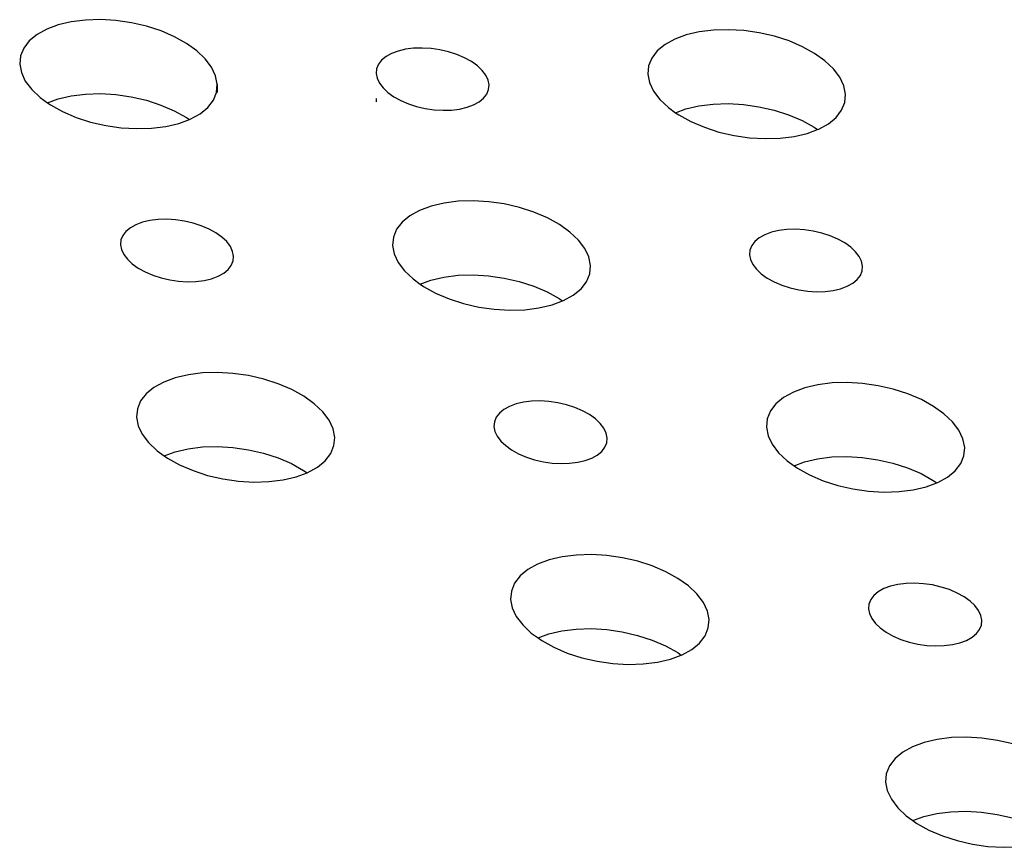
# Model space of a CAD drawing. Extents: x -26 to 45, y -52 to 55.
# Drawn here: x 0 to 2, y 40 to 41 of the extents above; entities that cross this region are included whole.
import ezdxf

# ---------------------------------------------------------------- set-up
doc = ezdxf.new("R2010")
doc.units = 0
doc.header["$MEASUREMENT"] = 0
doc.layers.get('0').update_dxf_attribs({"linetype": 'CONTINUOUS'})

msp = doc.modelspace()

# ---------------------------------------------------------------- linework, layer by layer
for p, q in [((0.2493, 41.0791), (0.2339, 41.0734)), ((0.2667, 41.0831), (0.2493, 41.0791)), ((0.2856, 41.0855), (0.2667, 41.0831)), ((0.3056, 41.0861), (0.2856, 41.0855)), ((0.3262, 41.0848), (0.3056, 41.0861)), ((0.3469, 41.0819), (0.3262, 41.0848)), ((0.3671, 41.0772), (0.3469, 41.0819)), ((0.2209, 41.0662), (0.2106, 41.0577)), ((0.2339, 41.0734), (0.2209, 41.0662)), ((0.3865, 41.071), (0.3671, 41.0772)), ((0.4044, 41.0633), (0.3865, 41.071)), ((1.088, 41.0657), (1.0726, 41.0601)), ((1.1053, 41.0698), (1.088, 41.0657)), ((1.1242, 41.0722), (1.1053, 41.0698)), ((1.1442, 41.0727), (1.1242, 41.0722)), ((1.1648, 41.0715), (1.1442, 41.0727)), ((1.1855, 41.0685), (1.1648, 41.0715)), ((1.2058, 41.0639), (1.1855, 41.0685)), ((0.2106, 41.0577), (0.2032, 41.0482)), ((0.4205, 41.0544), (0.4044, 41.0633)), ((0.4344, 41.0445), (0.4205, 41.0544)), ((1.0596, 41.0529), (1.0493, 41.0444)), ((1.0726, 41.0601), (1.0596, 41.0529)), ((1.2252, 41.0576), (1.2058, 41.0639)), ((1.2431, 41.05), (1.2252, 41.0576)), ((0.2032, 41.0482), (0.1989, 41.0378)), ((0.4457, 41.0338), (0.4344, 41.0445)), ((0.6944, 41.041), (0.687, 41.0369)), ((0.7032, 41.0442), (0.6944, 41.041)), ((0.7131, 41.0465), (0.7032, 41.0442)), ((0.7239, 41.0479), (0.7131, 41.0465)), ((0.7353, 41.0482), (0.7239, 41.0479)), ((0.7471, 41.0475), (0.7353, 41.0482)), ((0.7589, 41.0458), (0.7471, 41.0475)), ((0.7705, 41.0431), (0.7589, 41.0458)), ((0.7815, 41.0396), (0.7705, 41.0431)), ((0.7918, 41.0352), (0.7815, 41.0396)), ((1.0493, 41.0444), (1.0419, 41.0348)), ((1.2593, 41.0411), (1.2431, 41.05)), ((1.2732, 41.0312), (1.2593, 41.0411)), ((0.1989, 41.0378), (0.1978, 41.0267)), ((0.1978, 41.0267), (0.2, 41.0154)), ((0.4541, 41.0227), (0.4457, 41.0338)), ((0.6768, 41.0266), (0.6744, 41.0206)), ((0.6811, 41.032), (0.6768, 41.0266)), ((0.687, 41.0369), (0.6811, 41.032)), ((0.801, 41.0301), (0.7918, 41.0352)), ((0.809, 41.0245), (0.801, 41.0301)), ((1.0419, 41.0348), (1.0377, 41.0244)), ((1.2846, 41.0205), (1.2732, 41.0312)), ((0.2, 41.0154), (0.2053, 41.004)), ((0.4595, 41.0112), (0.4541, 41.0227)), ((0.6744, 41.0206), (0.6738, 41.0143)), ((0.6738, 41.0143), (0.6751, 41.0078)), ((0.8154, 41.0184), (0.809, 41.0245)), ((0.8203, 41.012), (0.8154, 41.0184)), ((1.0377, 41.0244), (1.0367, 41.0134)), ((1.0367, 41.0134), (1.0389, 41.002)), ((1.2931, 41.0093), (1.2846, 41.0205)), ((0.2053, 41.004), (0.2138, 40.9928)), ((0.4617, 40.9999), (0.4595, 41.0112)), ((0.4607, 40.9889), (0.4617, 40.9999)), ((0.4617, 40.9999), (0.4617, 40.9886)), ((0.6751, 41.0078), (0.6781, 41.0013)), ((0.6781, 41.0013), (0.683, 40.9949)), ((0.8234, 41.0055), (0.8203, 41.012)), ((0.8246, 40.999), (0.8234, 41.0055)), ((1.0389, 41.002), (1.0443, 40.9906)), ((1.2985, 40.9979), (1.2931, 41.0093)), ((0.2138, 40.9928), (0.225, 40.9821)), ((0.2666, 40.9843), (0.2855, 40.9867)), ((0.2855, 40.9867), (0.3055, 40.9873)), ((0.3055, 40.9873), (0.3261, 40.986)), ((0.4564, 40.9784), (0.4607, 40.9889)), ((0.683, 40.9949), (0.6894, 40.9888)), ((0.6894, 40.9888), (0.6974, 40.9832)), ((0.8174, 40.9812), (0.8216, 40.9867)), ((0.8216, 40.9867), (0.824, 40.9927)), ((0.824, 40.9927), (0.8246, 40.999)), ((1.0443, 40.9906), (1.0528, 40.9794)), ((1.3007, 40.9865), (1.2985, 40.9979)), ((1.2997, 40.9755), (1.3007, 40.9865)), ((0.225, 40.9821), (0.235, 40.975)), ((0.235, 40.975), (0.2492, 40.9803)), ((0.235, 40.975), (0.2389, 40.9722)), ((0.2492, 40.9803), (0.2666, 40.9843)), ((0.3261, 40.986), (0.3468, 40.9831)), ((0.3468, 40.9831), (0.367, 40.9784)), ((0.367, 40.9784), (0.3863, 40.9721)), ((0.449, 40.9689), (0.4564, 40.9784)), ((0.6737, 40.981), (0.6737, 40.9762)), ((0.6974, 40.9832), (0.7066, 40.9781)), ((0.7066, 40.9781), (0.7169, 40.9737)), ((0.7169, 40.9737), (0.7279, 40.9701)), ((0.804, 40.9723), (0.8115, 40.9764)), ((0.8115, 40.9764), (0.8174, 40.9812)), ((1.0528, 40.9794), (1.0641, 40.9688)), ((1.1049, 40.971), (1.1238, 40.9734)), ((1.1238, 40.9734), (1.1438, 40.9739)), ((1.1438, 40.9739), (1.1644, 40.9727)), ((1.2955, 40.9651), (1.2997, 40.9755)), ((0.2389, 40.9722), (0.255, 40.9633)), ((0.255, 40.9633), (0.273, 40.9556)), ((0.3863, 40.9721), (0.4043, 40.9645)), ((0.4043, 40.9645), (0.4204, 40.9556)), ((0.4256, 40.9532), (0.4386, 40.9604)), ((0.4386, 40.9604), (0.449, 40.9689)), ((0.7279, 40.9701), (0.7395, 40.9675)), ((0.7395, 40.9675), (0.7513, 40.9657)), ((0.7513, 40.9657), (0.7631, 40.9651)), ((0.7631, 40.9651), (0.7745, 40.9654)), ((0.7745, 40.9654), (0.7853, 40.9667)), ((0.7853, 40.9667), (0.7953, 40.969)), ((0.7953, 40.969), (0.804, 40.9723)), ((1.0641, 40.9688), (1.0738, 40.9618)), ((1.0738, 40.9618), (1.0876, 40.9669)), ((1.0738, 40.9618), (1.0781, 40.9588)), ((1.0876, 40.9669), (1.1049, 40.971)), ((1.1644, 40.9727), (1.1851, 40.9697)), ((1.1851, 40.9697), (1.2054, 40.9651)), ((1.2054, 40.9651), (1.2247, 40.9588)), ((1.2881, 40.9555), (1.2955, 40.9651)), ((0.273, 40.9556), (0.2923, 40.9494)), ((0.2923, 40.9494), (0.3126, 40.9447)), ((0.3928, 40.9434), (0.4102, 40.9475)), ((0.4102, 40.9475), (0.4244, 40.9527)), ((0.4204, 40.9556), (0.4244, 40.9527)), ((0.4244, 40.9527), (0.4256, 40.9532)), ((1.0781, 40.9588), (1.0942, 40.9499)), ((1.0942, 40.9499), (1.1122, 40.9423)), ((1.2247, 40.9588), (1.2427, 40.9512)), ((1.2427, 40.9512), (1.2589, 40.9423)), ((1.2648, 40.9399), (1.2778, 40.947)), ((1.2778, 40.947), (1.2881, 40.9555)), ((0.3126, 40.9447), (0.3333, 40.9417)), ((0.3333, 40.9417), (0.3539, 40.9405)), ((0.3539, 40.9405), (0.3739, 40.9411)), ((0.3739, 40.9411), (0.3928, 40.9434)), ((1.1122, 40.9423), (1.1316, 40.936)), ((1.1316, 40.936), (1.1519, 40.9314)), ((1.2321, 40.9301), (1.2495, 40.9342)), ((1.2495, 40.9342), (1.2631, 40.9392)), ((1.2589, 40.9423), (1.2631, 40.9392)), ((1.2631, 40.9392), (1.2648, 40.9399)), ((1.1519, 40.9314), (1.1726, 40.9284)), ((1.1726, 40.9284), (1.1932, 40.9272)), ((1.1932, 40.9272), (1.2132, 40.9277)), ((1.2132, 40.9277), (1.2321, 40.9301)), ((0.7835, 40.8435), (0.7646, 40.8411)), ((0.8035, 40.8441), (0.7835, 40.8435)), ((0.8241, 40.8428), (0.8035, 40.8441)), ((0.8449, 40.8399), (0.8241, 40.8428)), ((0.7318, 40.8314), (0.7188, 40.8242)), ((0.7472, 40.8371), (0.7318, 40.8314)), ((0.7646, 40.8411), (0.7472, 40.8371)), ((0.8652, 40.8352), (0.8449, 40.8399)), ((0.8845, 40.8289), (0.8652, 40.8352)), ((0.9025, 40.8212), (0.8845, 40.8289)), ((0.3619, 40.8155), (0.3531, 40.8122)), ((0.3718, 40.8178), (0.3619, 40.8155)), ((0.3826, 40.8192), (0.3718, 40.8178)), ((0.3941, 40.8195), (0.3826, 40.8192)), ((0.4058, 40.8188), (0.3941, 40.8195)), ((0.4177, 40.8171), (0.4058, 40.8188)), ((0.4293, 40.8144), (0.4177, 40.8171)), ((0.7085, 40.8157), (0.7011, 40.8061)), ((0.7188, 40.8242), (0.7085, 40.8157)), ((0.9187, 40.8123), (0.9025, 40.8212)), ((0.3397, 40.8033), (0.3355, 40.7978)), ((0.3456, 40.8081), (0.3397, 40.8033)), ((0.3531, 40.8122), (0.3456, 40.8081)), ((0.4403, 40.8108), (0.4293, 40.8144)), ((0.4506, 40.8064), (0.4403, 40.8108)), ((0.4598, 40.8014), (0.4506, 40.8064)), ((0.7011, 40.8061), (0.6968, 40.7956)), ((0.9326, 40.8024), (0.9187, 40.8123)), ((0.944, 40.7917), (0.9326, 40.8024)), ((1.2117, 40.8044), (1.2017, 40.8021)), ((1.2225, 40.8058), (1.2117, 40.8044)), ((1.2339, 40.8061), (1.2225, 40.8058)), ((1.2457, 40.8054), (1.2339, 40.8061)), ((1.2575, 40.8037), (1.2457, 40.8054)), ((1.2691, 40.801), (1.2575, 40.8037)), ((0.333, 40.7918), (0.3324, 40.7855)), ((0.3355, 40.7978), (0.333, 40.7918)), ((0.4678, 40.7957), (0.4598, 40.8014)), ((0.4742, 40.7896), (0.4678, 40.7957)), ((0.4791, 40.7832), (0.4742, 40.7896)), ((0.6968, 40.7956), (0.6957, 40.7846)), ((0.9524, 40.7805), (0.944, 40.7917)), ((1.1796, 40.7899), (1.1754, 40.7844)), ((1.1855, 40.7947), (1.1796, 40.7899)), ((1.193, 40.7989), (1.1855, 40.7947)), ((1.2017, 40.8021), (1.193, 40.7989)), ((1.2802, 40.7975), (1.2691, 40.801)), ((1.2905, 40.7931), (1.2802, 40.7975)), ((1.2998, 40.788), (1.2905, 40.7931)), ((0.3324, 40.7855), (0.3337, 40.779)), ((0.3337, 40.779), (0.3367, 40.7725)), ((0.4821, 40.7766), (0.4791, 40.7832)), ((0.4834, 40.7701), (0.4821, 40.7766)), ((0.6957, 40.7846), (0.6979, 40.7732)), ((0.9579, 40.7691), (0.9524, 40.7805)), ((1.173, 40.7784), (1.1724, 40.7721)), ((1.1754, 40.7844), (1.173, 40.7784)), ((1.3077, 40.7823), (1.2998, 40.788)), ((1.3142, 40.7762), (1.3077, 40.7823)), ((1.3191, 40.7698), (1.3142, 40.7762)), ((0.3367, 40.7725), (0.3416, 40.7661)), ((0.3416, 40.7661), (0.348, 40.7599)), ((0.4803, 40.7578), (0.4828, 40.7638)), ((0.4828, 40.7638), (0.4834, 40.7701)), ((0.6979, 40.7732), (0.7033, 40.7618)), ((0.9601, 40.7577), (0.9579, 40.7691)), ((1.1724, 40.7721), (1.1737, 40.7656)), ((1.1737, 40.7656), (1.1768, 40.7591)), ((1.3222, 40.7633), (1.3191, 40.7698)), ((1.3235, 40.7568), (1.3222, 40.7633)), ((0.348, 40.7599), (0.356, 40.7543)), ((0.356, 40.7543), (0.3652, 40.7492)), ((0.4702, 40.7475), (0.4761, 40.7524)), ((0.4761, 40.7524), (0.4803, 40.7578)), ((0.7033, 40.7618), (0.7118, 40.7505)), ((0.7118, 40.7505), (0.7231, 40.7398)), ((0.9591, 40.7466), (0.9601, 40.7577)), ((1.1768, 40.7591), (1.1816, 40.7527)), ((1.1816, 40.7527), (1.1881, 40.7466)), ((1.3205, 40.7445), (1.3229, 40.7504)), ((1.3229, 40.7504), (1.3235, 40.7568)), ((0.3652, 40.7492), (0.3754, 40.7448)), ((0.3754, 40.7448), (0.3865, 40.7412)), ((0.3865, 40.7412), (0.3981, 40.7385)), ((0.3981, 40.7385), (0.4099, 40.7368)), ((0.4099, 40.7368), (0.4217, 40.7361)), ((0.4332, 40.7364), (0.444, 40.7378)), ((0.444, 40.7378), (0.4539, 40.7401)), ((0.4539, 40.7401), (0.4627, 40.7434)), ((0.4627, 40.7434), (0.4702, 40.7475)), ((0.7231, 40.7398), (0.7328, 40.733)), ((0.7328, 40.733), (0.7469, 40.7382)), ((0.7469, 40.7382), (0.7643, 40.7423)), ((0.7643, 40.7423), (0.7832, 40.7446)), ((0.7832, 40.7446), (0.8032, 40.7452)), ((0.8032, 40.7452), (0.8239, 40.744)), ((0.8239, 40.744), (0.8446, 40.741)), ((0.8446, 40.741), (0.8649, 40.7363)), ((0.9548, 40.7361), (0.9591, 40.7466)), ((1.1881, 40.7466), (1.1961, 40.7409)), ((1.1961, 40.7409), (1.2053, 40.7358)), ((1.3104, 40.7341), (1.3163, 40.739)), ((1.3163, 40.739), (1.3205, 40.7445)), ((0.4217, 40.7361), (0.4332, 40.7364)), ((0.7328, 40.733), (0.7371, 40.7299)), ((0.7371, 40.7299), (0.7532, 40.721)), ((0.8649, 40.7363), (0.8842, 40.7301)), ((0.8842, 40.7301), (0.9022, 40.7224)), ((0.9371, 40.7181), (0.9474, 40.7266)), ((0.9474, 40.7266), (0.9548, 40.7361)), ((1.2053, 40.7358), (1.2156, 40.7314)), ((1.2156, 40.7314), (1.2267, 40.7278)), ((1.2267, 40.7278), (1.2383, 40.7251)), ((1.2383, 40.7251), (1.2502, 40.7234)), ((1.2502, 40.7234), (1.262, 40.7227)), ((1.2734, 40.7231), (1.2842, 40.7244)), ((1.2842, 40.7244), (1.2941, 40.7267)), ((1.2941, 40.7267), (1.3029, 40.73)), ((1.3029, 40.73), (1.3104, 40.7341)), ((0.7532, 40.721), (0.7712, 40.7133)), ((0.7712, 40.7133), (0.7906, 40.707)), ((0.9022, 40.7224), (0.9184, 40.7135)), ((0.9087, 40.7051), (0.9227, 40.7104)), ((0.9184, 40.7135), (0.9227, 40.7104)), ((0.9227, 40.7104), (0.924, 40.7109)), ((0.924, 40.7109), (0.9371, 40.7181)), ((1.262, 40.7227), (1.2734, 40.7231)), ((0.7906, 40.707), (0.8109, 40.7023)), ((0.8109, 40.7023), (0.8316, 40.6994)), ((0.8316, 40.6994), (0.8523, 40.6981)), ((0.8523, 40.6981), (0.8723, 40.6987)), ((0.8723, 40.6987), (0.8913, 40.7011)), ((0.8913, 40.7011), (0.9087, 40.7051)), ((0.4056, 40.6078), (0.3902, 40.6021)), ((0.423, 40.6119), (0.4056, 40.6078)), ((0.4419, 40.6143), (0.423, 40.6119)), ((0.462, 40.6148), (0.4419, 40.6143)), ((0.4826, 40.6136), (0.462, 40.6148)), ((0.5034, 40.6106), (0.4826, 40.6136)), ((0.5237, 40.6059), (0.5034, 40.6106)), ((0.5431, 40.5997), (0.5237, 40.6059)), ((0.3771, 40.5949), (0.3667, 40.5864)), ((0.3902, 40.6021), (0.3771, 40.5949)), ((0.5611, 40.592), (0.5431, 40.5997)), ((0.5772, 40.583), (0.5611, 40.592)), ((1.2464, 40.5944), (1.231, 40.5887)), ((1.2638, 40.5985), (1.2464, 40.5944)), ((1.2827, 40.6009), (1.2638, 40.5985)), ((1.3028, 40.6014), (1.2827, 40.6009)), ((1.3234, 40.6002), (1.3028, 40.6014)), ((1.3442, 40.5972), (1.3234, 40.6002)), ((1.3645, 40.5925), (1.3442, 40.5972)), ((1.3839, 40.5863), (1.3645, 40.5925)), ((0.3667, 40.5864), (0.3593, 40.5768)), ((0.5912, 40.5731), (0.5772, 40.583)), ((1.218, 40.5815), (1.2076, 40.573)), ((1.231, 40.5887), (1.218, 40.5815)), ((1.402, 40.5786), (1.3839, 40.5863)), ((0.355, 40.5663), (0.3539, 40.5552)), ((0.3593, 40.5768), (0.355, 40.5663)), ((0.6025, 40.5623), (0.5912, 40.5731)), ((0.8518, 40.5695), (0.8444, 40.5654)), ((0.8606, 40.5728), (0.8518, 40.5695)), ((0.8705, 40.5751), (0.8606, 40.5728)), ((0.8814, 40.5765), (0.8705, 40.5751)), ((0.8928, 40.5768), (0.8814, 40.5765)), ((0.9046, 40.5761), (0.8928, 40.5768)), ((0.9165, 40.5744), (0.9046, 40.5761)), ((0.9281, 40.5717), (0.9165, 40.5744)), ((0.9392, 40.5681), (0.9281, 40.5717)), ((0.9495, 40.5637), (0.9392, 40.5681)), ((1.2076, 40.573), (1.2003, 40.5634)), ((1.4182, 40.5696), (1.402, 40.5786)), ((1.4321, 40.5597), (1.4182, 40.5696)), ((0.3539, 40.5552), (0.3561, 40.5438)), ((0.611, 40.5511), (0.6025, 40.5623)), ((0.8342, 40.555), (0.8318, 40.549)), ((0.8384, 40.5605), (0.8342, 40.555)), ((0.8444, 40.5654), (0.8384, 40.5605)), ((0.9587, 40.5586), (0.9495, 40.5637)), ((0.9667, 40.5529), (0.9587, 40.5586)), ((0.9732, 40.5468), (0.9667, 40.5529)), ((1.196, 40.5529), (1.195, 40.5418)), ((1.2003, 40.5634), (1.196, 40.5529)), ((1.4435, 40.5489), (1.4321, 40.5597)), ((0.3561, 40.5438), (0.3615, 40.5323)), ((0.6164, 40.5396), (0.611, 40.5511)), ((0.6186, 40.5282), (0.6164, 40.5396)), ((0.8318, 40.549), (0.8312, 40.5427)), ((0.8312, 40.5427), (0.8324, 40.5362)), ((0.978, 40.5404), (0.9732, 40.5468)), ((0.9811, 40.5338), (0.978, 40.5404)), ((1.195, 40.5418), (1.1972, 40.5304)), ((1.4521, 40.5377), (1.4435, 40.5489)), ((0.3615, 40.5323), (0.37, 40.5211)), ((0.6175, 40.5171), (0.6186, 40.5282)), ((0.8324, 40.5362), (0.8355, 40.5296)), ((0.8355, 40.5296), (0.8404, 40.5232)), ((0.9824, 40.5273), (0.9811, 40.5338)), ((0.9818, 40.521), (0.9824, 40.5273)), ((1.1972, 40.5304), (1.2027, 40.5189)), ((1.4575, 40.5262), (1.4521, 40.5377)), ((1.4598, 40.5148), (1.4575, 40.5262)), ((0.37, 40.5211), (0.3813, 40.5103)), ((0.4054, 40.5089), (0.4228, 40.513)), ((0.4228, 40.513), (0.4418, 40.5154)), ((0.4418, 40.5154), (0.4618, 40.5159)), ((0.4618, 40.5159), (0.4825, 40.5147)), ((0.4825, 40.5147), (0.5032, 40.5117)), ((0.6132, 40.5066), (0.6175, 40.5171)), ((0.8404, 40.5232), (0.8469, 40.5171)), ((0.8469, 40.5171), (0.8548, 40.5114)), ((0.9752, 40.5095), (0.9794, 40.515)), ((0.9794, 40.515), (0.9818, 40.521)), ((1.2027, 40.5189), (1.2112, 40.5077)), ((1.4588, 40.5037), (1.4598, 40.5148)), ((0.3813, 40.5103), (0.3909, 40.5035)), ((0.3909, 40.5035), (0.4054, 40.5089)), ((0.3909, 40.5035), (0.3952, 40.5004)), ((0.3952, 40.5004), (0.4114, 40.4914)), ((0.5032, 40.5117), (0.5235, 40.507)), ((0.5235, 40.507), (0.5429, 40.5008)), ((0.5429, 40.5008), (0.5609, 40.4931)), ((0.6058, 40.497), (0.6132, 40.5066)), ((0.8548, 40.5114), (0.8641, 40.5063)), ((0.8641, 40.5063), (0.8744, 40.5019)), ((0.8744, 40.5019), (0.8855, 40.4983)), ((0.953, 40.4972), (0.9618, 40.5005)), ((0.9618, 40.5005), (0.9692, 40.5046)), ((0.9692, 40.5046), (0.9752, 40.5095)), ((1.2112, 40.5077), (1.2226, 40.4969)), ((1.2633, 40.4996), (1.2823, 40.502)), ((1.2823, 40.502), (1.3023, 40.5025)), ((1.3023, 40.5025), (1.3229, 40.5013)), ((1.3229, 40.5013), (1.3437, 40.4983)), ((1.4545, 40.4932), (1.4588, 40.5037)), ((0.4114, 40.4914), (0.4294, 40.4837)), ((0.5609, 40.4931), (0.577, 40.4841)), ((0.5815, 40.4809), (0.5955, 40.4885)), ((0.5955, 40.4885), (0.6058, 40.497)), ((0.8855, 40.4983), (0.8971, 40.4956)), ((0.8971, 40.4956), (0.909, 40.4939)), ((0.909, 40.4939), (0.9208, 40.4932)), ((0.9208, 40.4932), (0.9322, 40.4935)), ((0.9322, 40.4935), (0.9431, 40.4949)), ((0.9431, 40.4949), (0.953, 40.4972)), ((1.2226, 40.4969), (1.2319, 40.4903)), ((1.2319, 40.4903), (1.2459, 40.4955)), ((1.2319, 40.4903), (1.2365, 40.487)), ((1.2365, 40.487), (1.2527, 40.478)), ((1.2459, 40.4955), (1.2633, 40.4996)), ((1.3437, 40.4983), (1.364, 40.4936)), ((1.364, 40.4936), (1.3834, 40.4874)), ((1.3834, 40.4874), (1.4015, 40.4797)), ((1.4472, 40.4836), (1.4545, 40.4932)), ((0.4294, 40.4837), (0.4488, 40.4774)), ((0.4488, 40.4774), (0.4691, 40.4728)), ((0.5496, 40.4715), (0.567, 40.4756)), ((0.567, 40.4756), (0.5815, 40.4809)), ((0.577, 40.4841), (0.5815, 40.4809)), ((1.2527, 40.478), (1.2708, 40.4703)), ((1.4015, 40.4797), (1.4177, 40.4707)), ((1.4238, 40.4679), (1.4368, 40.4751)), ((1.4368, 40.4751), (1.4472, 40.4836)), ((0.4691, 40.4728), (0.4899, 40.4698)), ((0.4899, 40.4698), (0.5105, 40.4685)), ((0.5105, 40.4685), (0.5306, 40.4691)), ((0.5306, 40.4691), (0.5496, 40.4715)), ((1.2708, 40.4703), (1.2902, 40.464)), ((1.2902, 40.464), (1.3106, 40.4593)), ((1.391, 40.4581), (1.4084, 40.4621)), ((1.4084, 40.4621), (1.4224, 40.4673)), ((1.4177, 40.4707), (1.4224, 40.4673)), ((1.4224, 40.4673), (1.4238, 40.4679)), ((1.3106, 40.4593), (1.3313, 40.4563)), ((1.3313, 40.4563), (1.352, 40.4551)), ((1.352, 40.4551), (1.3721, 40.4557)), ((1.3721, 40.4557), (1.391, 40.4581)), ((0.9223, 40.3686), (0.9049, 40.3645)), ((0.9413, 40.371), (0.9223, 40.3686)), ((0.9614, 40.3716), (0.9413, 40.371)), ((0.9821, 40.3704), (0.9614, 40.3716)), ((1.0028, 40.3674), (0.9821, 40.3704)), ((0.8895, 40.3588), (0.8765, 40.3516)), ((0.9049, 40.3645), (0.8895, 40.3588)), ((1.0232, 40.3627), (1.0028, 40.3674)), ((1.0426, 40.3564), (1.0232, 40.3627)), ((1.0607, 40.3487), (1.0426, 40.3564)), ((0.8661, 40.3431), (0.8587, 40.3334)), ((0.8765, 40.3516), (0.8661, 40.3431)), ((1.0769, 40.3397), (1.0607, 40.3487)), ((0.8587, 40.3334), (0.8544, 40.3229)), ((1.0909, 40.3297), (1.0769, 40.3397)), ((1.1022, 40.319), (1.0909, 40.3297)), ((1.3607, 40.3294), (1.3519, 40.3261)), ((1.3706, 40.3318), (1.3607, 40.3294)), ((1.3815, 40.3331), (1.3706, 40.3318)), ((1.3929, 40.3335), (1.3815, 40.3331)), ((1.4047, 40.3327), (1.3929, 40.3335)), ((1.4166, 40.331), (1.4047, 40.3327)), ((1.4283, 40.3283), (1.4166, 40.331)), ((0.8544, 40.3229), (0.8534, 40.3118)), ((1.1108, 40.3077), (1.1022, 40.319)), ((1.3385, 40.3171), (1.3343, 40.3116)), ((1.3444, 40.322), (1.3385, 40.3171)), ((1.3519, 40.3261), (1.3444, 40.322)), ((1.4394, 40.3248), (1.4283, 40.3283)), ((1.4497, 40.3203), (1.4394, 40.3248)), ((1.459, 40.3152), (1.4497, 40.3203)), ((0.8534, 40.3118), (0.8556, 40.3004)), ((1.1162, 40.2962), (1.1108, 40.3077)), ((1.3319, 40.3056), (1.3313, 40.2993)), ((1.3343, 40.3116), (1.3319, 40.3056)), ((1.4669, 40.3095), (1.459, 40.3152)), ((1.4735, 40.3034), (1.4669, 40.3095)), ((1.4783, 40.2969), (1.4735, 40.3034)), ((0.8556, 40.3004), (0.861, 40.2889)), ((1.1184, 40.2847), (1.1162, 40.2962)), ((1.3313, 40.2993), (1.3326, 40.2927)), ((1.3326, 40.2927), (1.3357, 40.2862)), ((1.4815, 40.2904), (1.4783, 40.2969)), ((1.4828, 40.2838), (1.4815, 40.2904)), ((0.861, 40.2889), (0.8695, 40.2776)), ((0.8695, 40.2776), (0.8809, 40.2668)), ((1.1174, 40.2736), (1.1184, 40.2847)), ((1.3357, 40.2862), (1.3406, 40.2797)), ((1.3406, 40.2797), (1.3471, 40.2736)), ((1.4798, 40.2715), (1.4822, 40.2775)), ((1.4822, 40.2775), (1.4828, 40.2838)), ((0.8809, 40.2668), (0.8901, 40.2602)), ((0.8901, 40.2602), (0.9046, 40.2656)), ((0.9046, 40.2656), (0.922, 40.2697)), ((0.922, 40.2697), (0.941, 40.2721)), ((0.941, 40.2721), (0.9611, 40.2727)), ((0.9611, 40.2727), (0.9817, 40.2714)), ((0.9817, 40.2714), (1.0025, 40.2684)), ((1.0025, 40.2684), (1.0228, 40.2637)), ((1.0228, 40.2637), (1.0423, 40.2574)), ((1.1057, 40.2535), (1.1131, 40.2631)), ((1.1131, 40.2631), (1.1174, 40.2736)), ((1.3471, 40.2736), (1.3551, 40.2679)), ((1.3551, 40.2679), (1.3643, 40.2628)), ((1.4696, 40.2611), (1.4755, 40.266)), ((1.4755, 40.266), (1.4798, 40.2715)), ((0.8901, 40.2602), (0.8949, 40.2568)), ((0.8949, 40.2568), (0.9111, 40.2479)), ((1.0423, 40.2574), (1.0603, 40.2497)), ((1.0954, 40.2449), (1.1057, 40.2535)), ((1.3643, 40.2628), (1.3747, 40.2583)), ((1.3747, 40.2583), (1.3858, 40.2547)), ((1.3858, 40.2547), (1.3974, 40.2521)), ((1.3974, 40.2521), (1.4093, 40.2503)), ((1.4093, 40.2503), (1.4211, 40.2496)), ((1.4211, 40.2496), (1.4326, 40.25)), ((1.4326, 40.25), (1.4434, 40.2513)), ((1.4434, 40.2513), (1.4534, 40.2537)), ((1.4534, 40.2537), (1.4622, 40.2569)), ((1.4622, 40.2569), (1.4696, 40.2611)), ((0.9111, 40.2479), (0.9291, 40.2401)), ((0.9291, 40.2401), (0.9486, 40.2338)), ((1.0603, 40.2497), (1.0765, 40.2408)), ((1.0669, 40.232), (1.0813, 40.2373)), ((1.0765, 40.2408), (1.0813, 40.2373)), ((1.0813, 40.2373), (1.0823, 40.2377)), ((1.0823, 40.2377), (1.0954, 40.2449)), ((0.9486, 40.2338), (0.9689, 40.2291)), ((0.9689, 40.2291), (0.9897, 40.2261)), ((0.9897, 40.2261), (1.0104, 40.2249)), ((1.0104, 40.2249), (1.0305, 40.2255)), ((1.0305, 40.2255), (1.0495, 40.2279)), ((1.0495, 40.2279), (1.0669, 40.232)), ((1.4056, 40.1206), (1.3902, 40.1149)), ((1.423, 40.1248), (1.4056, 40.1206)), ((1.442, 40.1271), (1.423, 40.1248)), ((1.4621, 40.1277), (1.442, 40.1271)), ((1.4828, 40.1265), (1.4621, 40.1277)), ((1.5037, 40.1235), (1.4828, 40.1265)), ((1.524, 40.1188), (1.5037, 40.1235)), ((1.3771, 40.1077), (1.3668, 40.0991)), ((1.3902, 40.1149), (1.3771, 40.1077)), ((1.3668, 40.0991), (1.3594, 40.0894)), ((1.3594, 40.0894), (1.3551, 40.0789)), ((1.3551, 40.0789), (1.3541, 40.0678)), ((1.3541, 40.0678), (1.3564, 40.0563)), ((1.3564, 40.0563), (1.3619, 40.0448)), ((1.3619, 40.0448), (1.3704, 40.0335)), ((1.3704, 40.0335), (1.3818, 40.0227)), ((1.4225, 40.0258), (1.4415, 40.0282)), ((1.4415, 40.0282), (1.4616, 40.0287)), ((1.4616, 40.0287), (1.4823, 40.0275)), ((1.4823, 40.0275), (1.5031, 40.0245)), ((1.3818, 40.0227), (1.3907, 40.0163)), ((1.3907, 40.0163), (1.4051, 40.0217)), ((1.3907, 40.0163), (1.3958, 40.0126)), ((1.4051, 40.0217), (1.4225, 40.0258)), ((1.5031, 40.0245), (1.5235, 40.0198)), ((1.3958, 40.0126), (1.4121, 40.0037)), ((1.4121, 40.0037), (1.4302, 39.9959)), ((1.4302, 39.9959), (1.4497, 39.9896)), ((1.4497, 39.9896), (1.4701, 39.9849)), ((1.4701, 39.9849), (1.4909, 39.9819)), ((1.4909, 39.9819), (1.5116, 39.9806)), ((1.5116, 39.9806), (1.5317, 39.9812))]:
    msp.add_line(p, q)

doc.saveas('drawing.dxf')
